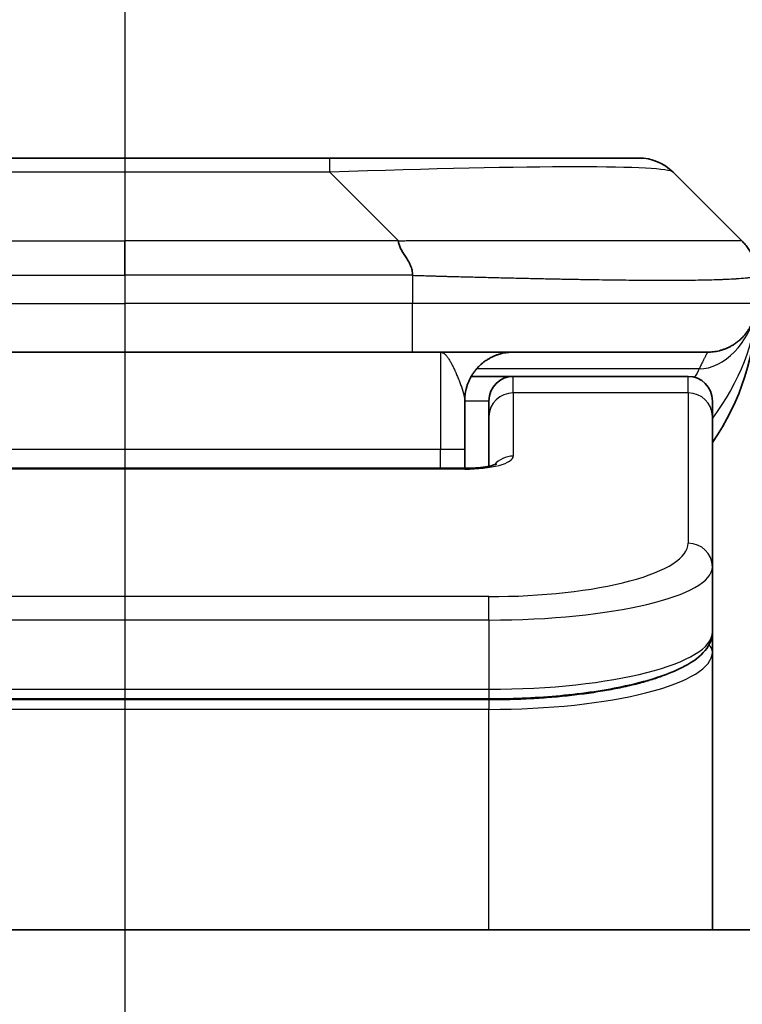
# Model space of a CAD drawing. Units: millimetres. Extents: x 0 to 13158, y 0 to 2248.
# Drawn here: x 3990 to 4005, y 1331 to 1352 of the extents above; entities that cross this region are included whole.
import ezdxf

# ---------------------------------------------------------------- set-up
doc = ezdxf.new("R2010")
doc.units = ezdxf.units.MM
doc.linetypes.add('CHAIN', pattern=[0.3543, 0.2362, -0.0295, 0.0591, -0.0295])
for name, color, linetype, lineweight in [('Dimension (ISO)', 7, 'Continuous', 18), ('Dimension (ISO) @ 1', 7, 'Continuous', 18), ('Section Line (ISO)', 7, 'CHAIN', 25), ('Visible (ISO)', 7, 'Continuous', 35), ('Visible Narrow (ISO)', 7, 'Continuous', 25)]:
    doc.layers.add(name, color=color, linetype=linetype, lineweight=lineweight)
doc.styles.add('Note Text (TK)', font='MS PGothic.ttf')
doc.dimstyles.new('Default - Method 1b (TK)', dxfattribs={"dimscale": 7, "dimtxt": 2.5, "dimasz": 2.5, "dimexe": 1, "dimexo": 1.5, "dimgap": 1, "dimtad": 1, "dimtoh": 1, "dimrnd": 1e-08, "dimdsep": 46, "dimtxsty": 'Note Text (TK)', "dimblk": 'OPEN', "dimcen": 0.09, "dimdle": 5, "dimclrd": 100, "dimclre": 100, "dimclrt": 7, "dimadec": 1, "dimazin": 1, "dimtfac": 1, "dimtmove": 0, "dimatfit": 3, "dimldrblk": 'OPEN', "dimfxl": 1, "dimtolj": 1, "dimlwd": -1, "dimlwe": -1, "dimarcsym": 0})

# ---------------------------------------------------------------- blocks, each defined once
blk = doc.blocks.new('2dTransSection85')
at = {"layer": 'Section Line (ISO)', "linetype": 'CHAIN', "ltscale": 15.754064}
blk.add_line((170.1542, 182.6092), (170.1542, 106.4659), dxfattribs=at)
blk = doc.blocks.new('_Open')
at = {"color": 0, "linetype": 'ByBlock', "lineweight": -2}
for p, q in [((-1, 0.1667), (0, 0)), ((-1, -0.1667), (0, 0)), ((0, 0), (-1, 0))]:
    blk.add_line(p, q, dxfattribs=at)
blk = doc.blocks.new('*D39')
at = {"layer": 'Defpoints', "color": 0}
for p in [(4064.484, 1436.857), (3919.984, 1331.799), (4064.484, 1331.799)]:
    blk.add_point(p, dxfattribs=at)
at = {"layer": 'Dimension (ISO)', "color": 100}
for p, q in [((3919.984, 1343.799), (3919.984, 1444.857)), ((4064.484, 1343.799), (4064.484, 1444.857)), ((3939.984, 1436.857), (4044.484, 1436.857))]:
    blk.add_line(p, q, dxfattribs=at)
at = {"layer": 'Dimension (ISO)', "color": 100, "xscale": 20, "yscale": 20, "zscale": 20, "rotation": 180}
blk.add_blockref('_Open', (3919.984, 1436.857), dxfattribs=at)
at = {"layer": 'Dimension (ISO)', "color": 100, "xscale": 20, "yscale": 20, "zscale": 20}
blk.add_blockref('_Open', (4064.484, 1436.857), dxfattribs=at)
at = {"layer": 'Dimension (ISO)', "color": 7, "insert": (3962.461, 1454.857), "char_height": 20, "attachment_point": 4, "style": 'Note Text (TK)'}
blk.add_mtext('\\A1;144.5', dxfattribs=at)

msp = doc.modelspace()

# ---------------------------------------------------------------- linework, layer by layer
at = {"layer": 'Visible (ISO)'}
for p, q in [((3996.4558, 1348.906), (3988.0121, 1348.906)), ((4002.8198, 1348.906), (3996.4558, 1348.906)), ((4004.9411, 1347.1989), (4003.5269, 1348.6131)), ((3986.3051, 1344.906), (3992.234, 1344.906)), ((3998.1628, 1344.906), (3992.234, 1344.906)), ((3998.1628, 1344.906), (4004.234, 1344.906)), ((3999.3679, 1344.406), (4000.234, 1344.406)), ((4003.834, 1344.406), (4000.234, 1344.406)), ((3999.234, 1343.906), (3999.234, 1342.906)), ((3999.734, 1343.5823), (3999.734, 1343.906)), ((4004.334, 1343.5823), (4004.334, 1343.906)), ((3999.734, 1343.5823), (3999.734, 1342.5562)), ((4004.334, 1343.5823), (4004.334, 1340.4854)), ((3999.234, 1342.5127), (3999.234, 1342.906)), ((3985.234, 1342.5127), (3999.234, 1342.5127)), ((4004.334, 1340.4854), (4004.334, 1339.1396)), ((4004.334, 1338.7255), (4004.334, 1339.1396)), ((4004.334, 1333.006), (4004.334, 1338.7255)), ((3999.734, 1337.7606), (3984.734, 1337.7606)), ((4039.484, 1333.006), (3944.984, 1333.006))]:
    msp.add_line(p, q, dxfattribs=at)
for centre, radius, start, end in [((4002.8198, 1347.906), 1, 45, 90), ((4000.234, 1345.906), 5, 325.08479, 359.99921), ((4000.234, 1343.906), 0.5, 90, 180), ((4003.834, 1343.906), 0.5, 0, 90)]:
    msp.add_arc(centre, radius, start, end, dxfattribs=at)
for points, knots in [([(3997.87, 1347.1989), (3997.87, 1347.1865), (3997.8711, 1347.1738), (3997.8732, 1347.161), (3997.8753, 1347.1483), (3997.8785, 1347.1355), (3997.8824, 1347.1226), (3997.8864, 1347.1097), (3997.8912, 1347.0967), (3997.8968, 1347.0836), (3997.9023, 1347.0705), (3997.9086, 1347.0572), (3997.9155, 1347.0439), (3997.9291, 1347.0173), (3997.9452, 1346.99), (3997.9624, 1346.962), (3997.9796, 1346.9342), (3997.998, 1346.9057), (3998.0164, 1346.8765), (3998.0349, 1346.8473), (3998.0533, 1346.8175), (3998.0705, 1346.7869), (3998.0877, 1346.7561), (3998.1038, 1346.7247), (3998.1174, 1346.6927), (3998.1243, 1346.6765), (3998.1306, 1346.6603), (3998.1361, 1346.6438), (3998.1417, 1346.6272), (3998.1465, 1346.6105), (3998.1505, 1346.5937), (3998.1544, 1346.5767), (3998.1576, 1346.5596), (3998.1597, 1346.5423), (3998.1618, 1346.5248), (3998.1629, 1346.5071), (3998.1629, 1346.4896)], [0, 0, 0, 0, 0.0639341, 0.0639341, 0.0639341, 0.1272797, 0.1272797, 0.1272797, 0.1901351, 0.1901351, 0.1901351, 0.2525914, 0.2525914, 0.2525914, 0.3765924, 0.3765924, 0.3765924, 0.4999823, 0.4999823, 0.4999823, 0.6233743, 0.6233743, 0.6233743, 0.7473816, 0.7473816, 0.7473816, 0.8098428, 0.8098428, 0.8098428, 0.8727042, 0.8727042, 0.8727042, 0.9360571, 0.9360571, 0.9360571, 1, 1, 1, 1]), ([(4005.234, 1346.4896), (4005.234, 1346.5071), (4005.2337, 1346.5248), (4005.2324, 1346.5596), (4005.2314, 1346.5767), (4005.2288, 1346.6105), (4005.2272, 1346.6272), (4005.2231, 1346.6603), (4005.2207, 1346.6766), (4005.2124, 1346.7247), (4005.2054, 1346.7562), (4005.1879, 1346.8175), (4005.1776, 1346.8474), (4005.1535, 1346.9058), (4005.1398, 1346.9343), (4005.109, 1346.99), (4005.0918, 1347.0173), (4005.0637, 1347.0573), (4005.0539, 1347.0705), (4005.0335, 1347.0967), (4005.0229, 1347.1097), (4005.0008, 1347.1355), (4004.9894, 1347.1483), (4004.9657, 1347.1738), (4004.9535, 1347.1865), (4004.9411, 1347.1989)], [0, 0, 0, 0, 0.0638986, 0.0638986, 0.1272191, 0.1272191, 0.1900582, 0.1900582, 0.2525056, 0.2525056, 0.3765059, 0.3765059, 0.4999109, 0.4999109, 0.6233265, 0.6233265, 0.7473585, 0.7473585, 0.8098304, 0.8098304, 0.8727, 0.8727, 0.9360574, 0.9360574, 1, 1, 1, 1]), ([(3999.234, 1342.5127), (3999.3081, 1342.5127), (3999.3831, 1342.5154), (3999.5273, 1342.5256), (3999.598, 1342.5335), (3999.7195, 1342.5524), (3999.7728, 1342.5637), (3999.8305, 1342.5793), (3999.8458, 1342.5839), (3999.8687, 1342.5917), (3999.8771, 1342.5949), (3999.8879, 1342.5994), (3999.891, 1342.6009), (3999.8921, 1342.6015), (3999.8923, 1342.6016), (3999.8923, 1342.6016)], [0, 0, 0, 0, 0.022246205, 0.022246205, 0.045380355, 0.045380355, 0.067678223, 0.067678223, 0.077438877, 0.077438877, 0.08581997, 0.08581997, 0.093057876, 0.093057876, 0.09466979, 0.09466979, 0.09466979, 0.09466979]), ([(4004.334, 1339.1396), (4004.334, 1339.0038), (4004.2768, 1338.8709), (4004.0861, 1338.6372), (4003.9427, 1338.5317), (4003.5074, 1338.2987), (4003.1686, 1338.1786), (4002.386, 1337.985), (4001.938, 1337.9076), (4001.0162, 1337.8039), (4000.5351, 1337.773), (3999.9477, 1337.7616), (3999.8408, 1337.7606), (3999.734, 1337.7606)], [0, 0, 0, 0, 0.1023296, 0.1023296, 0.2184711, 0.2184711, 0.38316084, 0.38316084, 0.53936663, 0.53936663, 0.68402263, 0.68402263, 0.71607399, 0.71607399, 0.71607399, 0.71607399])]:
    msp.add_open_spline(points, degree=3, knots=knots, dxfattribs=at)
for points, weights in [([(4004.234, 1344.906), (4004.8198, 1344.906), (4005.234, 1345.3202), (4005.234, 1345.906)], [1, 0.804737851912, 0.804737851912, 1]), ([(3999.234, 1343.906), (3999.234, 1344.4918), (3999.6482, 1344.906), (4000.234, 1344.906)], [1, 0.804737851845, 0.804737851845, 1])]:
    msp.add_rational_spline(points, weights, degree=3, dxfattribs=at)
at = {"layer": 'Visible Narrow (ISO)'}
for p, q in [((3996.4558, 1348.6131), (3996.4558, 1348.906)), ((3996.4558, 1348.6131), (3988.0121, 1348.6131)), ((3997.87, 1347.1989), (3996.4558, 1348.6131)), ((3986.5979, 1347.1989), (3992.234, 1347.1989)), ((3992.234, 1346.4918), (3992.234, 1347.1989)), ((3997.87, 1347.1989), (3992.234, 1347.1989)), ((3998.1629, 1346.4896), (3998.1629, 1345.906)), ((3986.305, 1345.906), (3992.234, 1345.906)), ((3998.1629, 1345.906), (3992.234, 1345.906)), ((3992.234, 1345.906), (3992.234, 1344.906)), ((4005.234, 1345.906), (3998.1629, 1345.906)), ((3998.734, 1344.906), (3998.734, 1342.906)), ((4004.0629, 1344.5653), (3999.482, 1344.5653)), ((4000.234, 1344.0653), (4000.234, 1344.406)), ((4003.834, 1344.0653), (4003.834, 1344.406)), ((4003.834, 1344.0653), (4000.234, 1344.0653)), ((4000.234, 1344.0653), (4000.234, 1342.7636)), ((4003.834, 1344.0653), (4003.834, 1340.9684)), ((3999.234, 1343.906), (3999.734, 1343.906)), ((3985.234, 1342.906), (3998.734, 1342.906)), ((3998.734, 1342.906), (3999.234, 1342.906)), ((3998.734, 1342.5127), (3998.734, 1342.906)), ((3999.234, 1342.4957), (3985.234, 1342.4957)), ((3999.234, 1342.5127), (3999.234, 1342.4957)), ((3999.734, 1339.8698), (3984.734, 1339.8698)), ((3999.734, 1339.3868), (3999.734, 1339.8698)), ((3999.734, 1339.3868), (3984.734, 1339.3868)), ((3999.734, 1339.3868), (3999.734, 1337.9606)), ((3984.734, 1337.9606), (3999.734, 1337.9606)), ((3999.734, 1337.9606), (3999.734, 1337.7606)), ((3999.734, 1337.7397), (3984.734, 1337.7397)), ((3999.734, 1337.7397), (3999.734, 1337.5465)), ((3999.734, 1337.5465), (3984.734, 1337.5465)), ((3999.734, 1333.006), (3999.734, 1337.5465))]:
    msp.add_line(p, q, dxfattribs=at)
for centre, major_axis, ratio, start_param, end_param in [((3990.0915, 1347.906), (-13.4415, -0.6951), 0.0318713, 3.1703227, 4.2175066), ((3998.1628, 1345.906), (-0.0001, -1), 0.0000501, 0.0000001, 1.5707964), ((4000.234, 1343.5823), (-0.5, 0), 0.9659258, 4.712389, 6.2831852), ((4003.834, 1343.5823), (0.5, 0), 0.9659258, 0, 1.5707963), ((3999.2341, 1342.7636), (0.9999, 0), 0.2679501, 4.7122886, 6.2831855), ((4000.234, 1342.2807), (0.5, 0), 0.9659262, 1.5707914, 2.4633227), ((3999.7343, 1340.9683), (4.0996, 0.0001), 0.2679488, 4.7122936, 6.2831961), ((4003.834, 1340.4854), (0.5, 0), 0.9659255, 6.2831808, 7.8539771), ((3999.7339, 1340.4854), (4.6, 0), 0.238824, 4.7123936, 6.2831852), ((3999.7339, 1339.1396), (-4.6, 0), 0.2563001, 1.5708007, 3.1415933), ((3999.734, 1338.7254), (4.6, 0), 0.256298, 4.7123843, 6.2831855), ((4004.134, 1338.7255), (0.2, 0), 0.9659258, 6.2831852, 7.1520206)]:
    msp.add_ellipse(centre, major_axis=major_axis, ratio=ratio, start_param=start_param, end_param=end_param, dxfattribs=at)
for points, knots in [([(3997.87, 1347.1989), (3997.9058, 1347.2001), (3997.9416, 1347.2012), (3998.0141, 1347.2031), (3998.0508, 1347.2039), (3998.1617, 1347.2059), (3998.2358, 1347.2067), (3998.321, 1347.2072), (3998.3321, 1347.2072), (3998.4044, 1347.2076), (3998.4656, 1347.2076), (3998.5415, 1347.2075), (3998.5561, 1347.2075), (3998.5904, 1347.2074), (3998.61, 1347.2074), (3998.6617, 1347.2073), (3998.6939, 1347.2072), (3998.7396, 1347.2072), (3998.7531, 1347.2072), (3998.7827, 1347.2072), (3998.7988, 1347.2073), (3998.827, 1347.2073), (3998.839, 1347.2074), (3998.868, 1347.2075), (3998.8848, 1347.2075), (3998.9128, 1347.2076), (3998.924, 1347.2076), (3998.9817, 1347.2077), (3999.0282, 1347.2079), (3999.0841, 1347.208), (3999.0936, 1347.208), (3999.2085, 1347.2082), (3999.3138, 1347.2084), (3999.4248, 1347.2086), (3999.4308, 1347.2086), (3999.5448, 1347.2087), (3999.6525, 1347.2088), (3999.8725, 1347.2089), (3999.9847, 1347.209), (4000.2077, 1347.2089), (4000.3183, 1347.2089), (4000.5316, 1347.2087), (4000.6343, 1347.2086), (4000.7422, 1347.2084), (4000.7483, 1347.2084), (4000.8618, 1347.2083), (4000.9683, 1347.2081), (4001.1678, 1347.2078), (4001.261, 1347.2076), (4001.364, 1347.2074), (4001.3748, 1347.2074), (4001.4879, 1347.2072), (4001.589, 1347.207), (4001.773, 1347.2066), (4001.8564, 1347.2064), (4001.9531, 1347.2062), (4001.9676, 1347.2062), (4002.078, 1347.206), (4002.1723, 1347.2058), (4002.3392, 1347.2055), (4002.4124, 1347.2054), (4002.5016, 1347.2053), (4002.5188, 1347.2053), (4002.6241, 1347.2051), (4002.7103, 1347.205), (4002.8363, 1347.2049), (4002.8778, 1347.2049), (4002.9289, 1347.2049), (4002.9391, 1347.2049), (4002.9606, 1347.2049), (4002.972, 1347.2049), (4002.9871, 1347.2049), (4002.9959, 1347.2049), (4003.0097, 1347.2049), (4003.0247, 1347.2049), (4003.0446, 1347.2049), (4003.0693, 1347.2049), (4003.0889, 1347.2049), (4003.1182, 1347.2049), (4003.1376, 1347.2049), (4003.1954, 1347.2049), (4003.2333, 1347.2049), (4003.329, 1347.205), (4003.3859, 1347.2051), (4003.4567, 1347.2052), (4003.4719, 1347.2052), (4003.5568, 1347.2053), (4003.624, 1347.2055), (4003.7402, 1347.2058), (4003.7903, 1347.2059), (4003.8507, 1347.2061), (4003.8626, 1347.2061), (4003.9339, 1347.2064), (4003.9906, 1347.2066), (4004.089, 1347.2069), (4004.1315, 1347.2071), (4004.1813, 1347.2073), (4004.1904, 1347.2073), (4004.2483, 1347.2076), (4004.2946, 1347.2078), (4004.3746, 1347.2081), (4004.4091, 1347.2082), (4004.4485, 1347.2084), (4004.4551, 1347.2084), (4004.5329, 1347.2087), (4004.5952, 1347.2089), (4004.6539, 1347.2089), (4004.6586, 1347.2089), (4004.6919, 1347.209), (4004.7182, 1347.2089), (4004.7622, 1347.2088), (4004.7807, 1347.2087), (4004.8007, 1347.2086), (4004.8037, 1347.2086), (4004.8231, 1347.2084), (4004.8377, 1347.2083), (4004.8532, 1347.208), (4004.8556, 1347.208), (4004.8616, 1347.2079), (4004.8651, 1347.2078), (4004.8699, 1347.2077), (4004.8712, 1347.2077), (4004.8745, 1347.2076), (4004.8765, 1347.2076), (4004.8801, 1347.2075), (4004.8816, 1347.2075), (4004.8846, 1347.2074), (4004.8861, 1347.2073), (4004.8887, 1347.2073), (4004.8899, 1347.2073), (4004.8913, 1347.2073), (4004.8916, 1347.2073), (4004.8934, 1347.2074), (4004.8947, 1347.2074), (4004.8989, 1347.2075), (4004.9015, 1347.2076), (4004.9051, 1347.2078), (4004.9063, 1347.2078), (4004.9086, 1347.2079), (4004.9098, 1347.2079), (4004.9148, 1347.2079), (4004.9182, 1347.2079), (4004.9219, 1347.2075), (4004.9226, 1347.2074), (4004.927, 1347.2068), (4004.9302, 1347.2059), (4004.9346, 1347.2039), (4004.936, 1347.2031), (4004.9386, 1347.2012), (4004.9398, 1347.2001), (4004.9411, 1347.1989)], [0, 0, 0, 0, 0.0095184, 0.0095184, 0.0192702, 0.0192702, 0.0389776, 0.0389776, 0.0419212, 0.0419212, 0.0581996, 0.0581996, 0.0621072, 0.0621072, 0.0673145, 0.0673145, 0.0758905, 0.0758905, 0.0794947, 0.0794947, 0.083783, 0.083783, 0.0870051, 0.0870051, 0.0915036, 0.0915036, 0.0944913, 0.0944913, 0.1069292, 0.1069292, 0.1094537, 0.1094537, 0.1377166, 0.1377166, 0.1393366, 0.1393366, 0.168411, 0.168411, 0.1989632, 0.1989632, 0.2294313, 0.2294313, 0.2581017, 0.2581017, 0.2598073, 0.2598073, 0.2901016, 0.2901016, 0.3171407, 0.3171407, 0.3203027, 0.3203027, 0.3504052, 0.3504052, 0.375904, 0.375904, 0.3804149, 0.3804149, 0.4103459, 0.4103459, 0.4344429, 0.4344429, 0.4402132, 0.4402132, 0.4700343, 0.4700343, 0.4849437, 0.4849437, 0.4886699, 0.4886699, 0.4928467, 0.4928467, 0.4942589, 0.4961219, 0.497985, 0.4998481, 0.5035714, 0.5072944, 0.5072944, 0.5147411, 0.5147411, 0.5296378, 0.5296378, 0.55297, 0.55297, 0.5594638, 0.5594638, 0.5893357, 0.5893357, 0.6133152, 0.6133152, 0.6192715, 0.6192715, 0.6492867, 0.6492867, 0.6738839, 0.6738839, 0.6793932, 0.6793932, 0.7095977, 0.7095977, 0.7347357, 0.7347357, 0.7399033, 0.7399033, 0.7958822, 0.7958822, 0.8008112, 0.8008112, 0.8314142, 0.8314142, 0.8573104, 0.8573104, 0.862117, 0.862117, 0.8881264, 0.8881264, 0.89291, 0.89291, 0.9006218, 0.9006218, 0.9035569, 0.9035569, 0.9083392, 0.9083392, 0.9122001, 0.9122001, 0.9161097, 0.9161097, 0.9192643, 0.9192643, 0.9202582, 0.9202582, 0.9244067, 0.9244067, 0.9334204, 0.9334204, 0.9376307, 0.9376307, 0.9424341, 0.9424341, 0.9581298, 0.9581298, 0.9615629, 0.9615629, 0.9810021, 0.9810021, 0.9905009, 0.9905009, 1, 1, 1, 1]), ([(3986.305, 1346.4896), (3986.3226, 1346.4896), (3986.3404, 1346.4896), (3986.3583, 1346.4896), (3986.3759, 1346.4896), (3986.3937, 1346.4897), (3986.4116, 1346.4897), (3986.4488, 1346.4897), (3986.4865, 1346.4898), (3986.5246, 1346.4899), (3986.6002, 1346.4901), (3986.6769, 1346.4904), (3986.7519, 1346.4907), (3986.8287, 1346.4909), (3986.9037, 1346.4912), (3986.9739, 1346.4914), (3987.0101, 1346.4916), (3987.045, 1346.4917), (3987.0782, 1346.4917), (3987.1124, 1346.4918), (3987.1448, 1346.4918), (3987.1749, 1346.4919), (3987.179, 1346.4919), (3987.183, 1346.4919), (3987.187, 1346.4919), (3987.2132, 1346.4919), (3987.2394, 1346.4919), (3987.2656, 1346.4919), (3987.2958, 1346.4919), (3987.326, 1346.4919), (3987.3562, 1346.4919), (3987.4166, 1346.4919), (3987.4769, 1346.4919), (3987.5373, 1346.4919), (3987.6579, 1346.4918), (3987.7785, 1346.4918), (3987.8992, 1346.4918), (3988.381, 1346.4918), (3988.8627, 1346.4918), (3989.3445, 1346.4918), (3989.8262, 1346.4918), (3990.308, 1346.4918), (3990.7897, 1346.4918), (3991.2711, 1346.4918), (3991.7525, 1346.4918), (3992.234, 1346.4918)], [0, 0, 0, 0, 0.0070785, 0.0070785, 0.0070785, 0.0140046, 0.0140046, 0.0140046, 0.0283529, 0.0283529, 0.0283529, 0.0568624, 0.0568624, 0.0568624, 0.0860433, 0.0860433, 0.0860433, 0.101083, 0.101083, 0.101083, 0.1165632, 0.1165632, 0.1165632, 0.1186532, 0.1186532, 0.1186532, 0.1323804, 0.1323804, 0.1323804, 0.148198, 0.148198, 0.148198, 0.1798194, 0.1798194, 0.1798194, 0.2430144, 0.2430144, 0.2430144, 0.4954203, 0.4954203, 0.4954203, 0.7477818, 0.7477818, 0.7477818, 1, 1, 1, 1]), ([(3998.1629, 1346.4896), (3998.1454, 1346.4896), (3998.1276, 1346.4896), (3998.1096, 1346.4896), (3998.092, 1346.4896), (3998.0742, 1346.4897), (3998.0563, 1346.4897), (3998.0192, 1346.4897), (3997.9814, 1346.4898), (3997.9433, 1346.4899), (3997.8677, 1346.4901), (3997.791, 1346.4904), (3997.716, 1346.4907), (3997.6392, 1346.4909), (3997.5642, 1346.4912), (3997.494, 1346.4914), (3997.4579, 1346.4916), (3997.423, 1346.4917), (3997.3897, 1346.4917), (3997.3556, 1346.4918), (3997.3232, 1346.4918), (3997.293, 1346.4919), (3997.2889, 1346.4919), (3997.2849, 1346.4919), (3997.2809, 1346.4919), (3997.2547, 1346.4919), (3997.2285, 1346.4919), (3997.2023, 1346.4919), (3997.1721, 1346.4919), (3997.1419, 1346.4919), (3997.1117, 1346.4919), (3997.0514, 1346.4919), (3996.991, 1346.4919), (3996.9306, 1346.4919), (3996.81, 1346.4918), (3996.6894, 1346.4918), (3996.5688, 1346.4918), (3996.087, 1346.4918), (3995.6052, 1346.4918), (3995.1234, 1346.4918), (3994.6417, 1346.4918), (3994.16, 1346.4918), (3993.6783, 1346.4918), (3993.1968, 1346.4918), (3992.7154, 1346.4918), (3992.234, 1346.4918)], [0, 0, 0, 0, 0.0070785, 0.0070785, 0.0070785, 0.0140046, 0.0140046, 0.0140046, 0.0283529, 0.0283529, 0.0283529, 0.0568624, 0.0568624, 0.0568624, 0.0860433, 0.0860433, 0.0860433, 0.101083, 0.101083, 0.101083, 0.1165632, 0.1165632, 0.1165632, 0.1186532, 0.1186532, 0.1186532, 0.1323804, 0.1323804, 0.1323804, 0.148198, 0.148198, 0.148198, 0.1798194, 0.1798194, 0.1798194, 0.2430144, 0.2430144, 0.2430144, 0.4954203, 0.4954203, 0.4954203, 0.7477818, 0.7477818, 0.7477818, 1, 1, 1, 1]), ([(3998.1629, 1346.4896), (3998.1856, 1346.4889), (3998.2095, 1346.4882), (3998.2557, 1346.4869), (3998.278, 1346.4862), (3998.3443, 1346.4841), (3998.3883, 1346.4827), (3998.4395, 1346.481), (3998.4463, 1346.4808), (3998.4925, 1346.4793), (3998.5316, 1346.4781), (3998.5957, 1346.4761), (3998.6205, 1346.4754), (3998.6722, 1346.4738), (3998.6991, 1346.4731), (3998.7389, 1346.472), (3998.7518, 1346.4716), (3998.7808, 1346.4708), (3998.7977, 1346.4704), (3998.8449, 1346.4691), (3998.8744, 1346.4683), (3998.9158, 1346.4673), (3998.9274, 1346.467), (3998.9875, 1346.4654), (3999.0358, 1346.4641), (3999.094, 1346.4626), (3999.1038, 1346.4624), (3999.2237, 1346.4592), (3999.3336, 1346.4564), (3999.4496, 1346.4535), (3999.4559, 1346.4533), (3999.5754, 1346.4503), (3999.6884, 1346.4475), (3999.9199, 1346.4418), (4000.0382, 1346.439), (4000.2741, 1346.4334), (4000.3917, 1346.4307), (4000.6187, 1346.4256), (4000.7283, 1346.4232), (4000.8434, 1346.4208), (4000.8499, 1346.4206), (4000.9716, 1346.4181), (4001.0858, 1346.4157), (4001.3004, 1346.4115), (4001.401, 1346.4096), (4001.5121, 1346.4076), (4001.5237, 1346.4074), (4001.6464, 1346.4052), (4001.756, 1346.4034), (4001.9559, 1346.4002), (4002.0466, 1346.3989), (4002.1518, 1346.3974), (4002.1676, 1346.3972), (4002.2882, 1346.3956), (4002.3912, 1346.3944), (4002.5735, 1346.3924), (4002.6535, 1346.3917), (4002.7509, 1346.3909), (4002.7697, 1346.3907), (4002.885, 1346.3899), (4002.9792, 1346.3893), (4003.1168, 1346.3888), (4003.1621, 1346.3886), (4003.2178, 1346.3885), (4003.2289, 1346.3885), (4003.2524, 1346.3884), (4003.2647, 1346.3884), (4003.2812, 1346.3884), (4003.2908, 1346.3884), (4003.3058, 1346.3884), (4003.3222, 1346.3884), (4003.333, 1346.3884), (4003.3492, 1346.3884), (4003.3707, 1346.3884), (4003.3921, 1346.3884), (4003.4239, 1346.3884), (4003.445, 1346.3885), (4003.5077, 1346.3886), (4003.5488, 1346.3887), (4003.6524, 1346.3892), (4003.7138, 1346.3896), (4003.79, 1346.3903), (4003.8064, 1346.3904), (4003.8975, 1346.3913), (4003.9693, 1346.3922), (4004.093, 1346.3941), (4004.146, 1346.3951), (4004.2096, 1346.3964), (4004.2221, 1346.3967), (4004.2969, 1346.3984), (4004.3561, 1346.3999), (4004.4579, 1346.403), (4004.5016, 1346.4045), (4004.5526, 1346.4065), (4004.5618, 1346.4068), (4004.6207, 1346.4091), (4004.6674, 1346.4113), (4004.7472, 1346.4153), (4004.7813, 1346.4172), (4004.82, 1346.4196), (4004.8265, 1346.42), (4004.9021, 1346.4249), (4004.9614, 1346.4297), (4005.016, 1346.4353), (4005.0203, 1346.4357), (4005.0509, 1346.4389), (4005.0745, 1346.4418), (4005.1133, 1346.4472), (4005.1293, 1346.4497), (4005.146, 1346.4527), (4005.1486, 1346.4531), (4005.1646, 1346.4562), (4005.1764, 1346.4587), (4005.1883, 1346.4618), (4005.1901, 1346.4623), (4005.1947, 1346.4636), (4005.1973, 1346.4644), (4005.2008, 1346.4655), (4005.2017, 1346.4658), (4005.2042, 1346.4665), (4005.2056, 1346.467), (4005.2081, 1346.4679), (4005.2091, 1346.4683), (4005.2112, 1346.4691), (4005.2122, 1346.4695), (4005.2139, 1346.4702), (4005.2146, 1346.4705), (4005.2155, 1346.4709), (4005.2157, 1346.471), (4005.2167, 1346.4714), (4005.2175, 1346.4718), (4005.2197, 1346.473), (4005.2211, 1346.4737), (4005.2235, 1346.4753), (4005.2246, 1346.476), (4005.2271, 1346.4779), (4005.2285, 1346.4791), (4005.2298, 1346.4806), (4005.2301, 1346.4809), (4005.2315, 1346.4826), (4005.2324, 1346.484), (4005.2333, 1346.4861), (4005.2336, 1346.4868), (4005.2339, 1346.4882), (4005.234, 1346.4889), (4005.234, 1346.4896)], [0, 0, 0, 0, 0.0060309, 0.0060309, 0.0120008, 0.0120008, 0.0238645, 0.0238645, 0.0256517, 0.0256517, 0.0361314, 0.0361314, 0.0427402, 0.0427402, 0.0498324, 0.0498324, 0.053223, 0.053223, 0.0575464, 0.0575464, 0.0655788, 0.0655788, 0.0686905, 0.0686905, 0.0815644, 0.0815644, 0.0841798, 0.0841798, 0.1135151, 0.1135151, 0.1151996, 0.1151996, 0.1454965, 0.1454965, 0.177471, 0.177471, 0.2094958, 0.2094958, 0.2397564, 0.2397564, 0.24156, 0.24156, 0.2736902, 0.2736902, 0.3025081, 0.3025081, 0.3058861, 0.3058861, 0.3381271, 0.3381271, 0.3655453, 0.3655453, 0.3704056, 0.3704056, 0.402723, 0.402723, 0.4288146, 0.4288146, 0.4350703, 0.4350703, 0.4674378, 0.4674378, 0.4836361, 0.4836361, 0.4876853, 0.4876853, 0.4922244, 0.4922244, 0.4937592, 0.4957839, 0.4978088, 0.4998336, 0.4998336, 0.50388, 0.507926, 0.507926, 0.5160184, 0.5160184, 0.5322027, 0.5322027, 0.5575322, 0.5575322, 0.5645751, 0.5645751, 0.5969278, 0.5969278, 0.622829, 0.622829, 0.6292513, 0.6292513, 0.6615372, 0.6615372, 0.6878929, 0.6878929, 0.6937826, 0.6937826, 0.7259826, 0.7259826, 0.7526652, 0.7526652, 0.7581356, 0.7581356, 0.8171307, 0.8171307, 0.8223012, 0.8223012, 0.8543215, 0.8543215, 0.8813113, 0.8813113, 0.8863106, 0.8863106, 0.9133113, 0.9133113, 0.9182675, 0.9182675, 0.9262517, 0.9262517, 0.9292892, 0.9292892, 0.9342914, 0.9342914, 0.9382967, 0.9382967, 0.942181, 0.942181, 0.9451294, 0.9451294, 0.9460235, 0.9460235, 0.9495786, 0.9495786, 0.9566104, 0.9566104, 0.9630132, 0.9630132, 0.9732741, 0.9732741, 0.9754302, 0.9754302, 0.987634, 0.987634, 0.9937199, 0.9937199, 1, 1, 1, 1]), ([(3998.734, 1344.906), (3998.7402, 1344.906), (3998.7463, 1344.9054), (3998.7587, 1344.9032), (3998.7649, 1344.9014), (3998.7773, 1344.8969), (3998.7834, 1344.894), (3998.7965, 1344.8869), (3998.8033, 1344.8824), (3998.8157, 1344.8732), (3998.8212, 1344.8687), (3998.8329, 1344.8581), (3998.8392, 1344.852), (3998.8516, 1344.8389), (3998.8577, 1344.8318), (3998.8701, 1344.8168), (3998.8764, 1344.8087), (3998.8839, 1344.7984), (3998.8851, 1344.7967), (3998.8914, 1344.788), (3998.8963, 1344.7808), (3998.9075, 1344.7641), (3998.9136, 1344.7544), (3998.926, 1344.7342), (3998.9322, 1344.7237), (3998.9446, 1344.702), (3998.9508, 1344.6908), (3998.9587, 1344.676), (3998.9605, 1344.6727), (3998.9636, 1344.6669), (3998.9649, 1344.6644), (3998.9693, 1344.6559), (3998.9724, 1344.6499), (3998.9816, 1344.6319), (3998.9878, 1344.6195), (3999, 1344.5945), (3999.0061, 1344.5817), (3999.0183, 1344.5557), (3999.0244, 1344.5424), (3999.0326, 1344.5245), (3999.0346, 1344.5201), (3999.0405, 1344.5068), (3999.0445, 1344.4978), (3999.0545, 1344.4751), (3999.0605, 1344.4612), (3999.0725, 1344.4333), (3999.0784, 1344.4192), (3999.09, 1344.3913), (3999.0957, 1344.3775), (3999.1033, 1344.3589), (3999.1051, 1344.3542), (3999.1108, 1344.3401), (3999.1146, 1344.3306), (3999.1238, 1344.3073), (3999.1292, 1344.2935), (3999.1399, 1344.2657), (3999.1452, 1344.2516), (3999.1554, 1344.2241), (3999.1603, 1344.2106), (3999.1664, 1344.1933), (3999.1678, 1344.1896), (3999.1701, 1344.1828), (3999.1712, 1344.1798), (3999.1745, 1344.1701), (3999.1768, 1344.1634), (3999.1814, 1344.15), (3999.1836, 1344.1433), (3999.1879, 1344.1302), (3999.19, 1344.1237), (3999.194, 1344.1109), (3999.196, 1344.1045), (3999.1989, 1344.095), (3999.1998, 1344.0919), (3999.2017, 1344.0857), (3999.2026, 1344.0825), (3999.2053, 1344.0733), (3999.207, 1344.0671), (3999.2108, 1344.0532), (3999.2128, 1344.0455), (3999.2158, 1344.0336), (3999.2168, 1344.0294), (3999.2192, 1344.0192), (3999.2205, 1344.0134), (3999.223, 1344.0016), (3999.2241, 1343.9958), (3999.2263, 1343.9843), (3999.2273, 1343.9785), (3999.2286, 1343.97), (3999.2291, 1343.9671), (3999.2299, 1343.9615), (3999.2302, 1343.9586), (3999.2313, 1343.9502), (3999.2319, 1343.9445), (3999.2327, 1343.9362), (3999.2329, 1343.9334), (3999.2333, 1343.9279), (3999.2334, 1343.9251), (3999.2337, 1343.9196), (3999.2338, 1343.9169), (3999.2339, 1343.9114), (3999.234, 1343.9087), (3999.234, 1343.906)], [0, 0, 0, 0, 0.0357391, 0.0357391, 0.0714276, 0.0714276, 0.1069934, 0.1069934, 0.146374, 0.146374, 0.1778665, 0.1778665, 0.2131795, 0.2131795, 0.2481077, 0.2481077, 0.2830384, 0.2830384, 0.290158, 0.290158, 0.3177948, 0.3177948, 0.3518922, 0.3518922, 0.3858677, 0.3858677, 0.4195016, 0.4195016, 0.4289742, 0.4289742, 0.4361937, 0.4361937, 0.4527857, 0.4527857, 0.4856985, 0.4856985, 0.5180049, 0.5180049, 0.5503132, 0.5503132, 0.560819, 0.560819, 0.5817648, 0.5817648, 0.613219, 0.613219, 0.6443164, 0.6443164, 0.6742763, 0.6742763, 0.6842367, 0.6842367, 0.7044353, 0.7044353, 0.7334076, 0.7334076, 0.7626004, 0.7626004, 0.7905673, 0.7905673, 0.7983646, 0.7983646, 0.8045547, 0.8045547, 0.8184536, 0.8184536, 0.8323977, 0.8323977, 0.8458165, 0.8458165, 0.8591361, 0.8591361, 0.865713, 0.865713, 0.872276, 0.872276, 0.8852744, 0.8852744, 0.9017165, 0.9017165, 0.9107488, 0.9107488, 0.9234818, 0.9234818, 0.9361949, 0.9361949, 0.9488971, 0.9488971, 0.9552087, 0.9552087, 0.9615717, 0.9615717, 0.9743525, 0.9743525, 0.9807142, 0.9807142, 0.9871628, 0.9871628, 0.9935495, 0.9935495, 1, 1, 1, 1]), ([(4004.234, 1344.906), (4004.234, 1344.906), (4004.2337, 1344.9056), (4004.2328, 1344.9038), (4004.232, 1344.9024), (4004.2291, 1344.897), (4004.2263, 1344.8917), (4004.2206, 1344.8809), (4004.2185, 1344.8769), (4004.2138, 1344.868), (4004.2112, 1344.8631), (4004.2056, 1344.8524), (4004.2026, 1344.8466), (4004.1961, 1344.8341), (4004.1926, 1344.8274), (4004.1853, 1344.8131), (4004.1815, 1344.8057), (4004.1734, 1344.7898), (4004.1691, 1344.7814), (4004.1556, 1344.7547), (4004.1458, 1344.7352), (4004.13, 1344.7033), (4004.1245, 1344.6922), (4004.1131, 1344.6692), (4004.1073, 1344.6573), (4004.0952, 1344.6325), (4004.089, 1344.6196), (4004.0762, 1344.5931), (4004.0696, 1344.5794), (4004.0629, 1344.5653)], [0, 0, 0, 0, 0.0626039, 0.0626039, 0.1251107, 0.1251107, 0.2499017, 0.2499017, 0.3122263, 0.3122263, 0.374526, 0.374526, 0.4368184, 0.4368184, 0.4999384, 0.4999384, 0.5614738, 0.5614738, 0.6239035, 0.6239035, 0.7489857, 0.7489857, 0.8116368, 0.8116368, 0.8743576, 0.8743576, 0.9371461, 0.9371461, 1, 1, 1, 1]), ([(4003.596, 1338.3537), (4003.5386, 1338.3256), (4003.4768, 1338.298), (4003.4108, 1338.2711), (4003.3328, 1338.2393), (4003.2489, 1338.2084), (4003.1595, 1338.1787), (4003.1144, 1338.1637), (4003.068, 1338.149), (4003.0202, 1338.1347), (4002.9963, 1338.1275), (4002.972, 1338.1203), (4002.9475, 1338.1133), (4002.9223, 1338.1061), (4002.8967, 1338.0989), (4002.8708, 1338.0919), (4002.8462, 1338.0852), (4002.8213, 1338.0786), (4002.7962, 1338.072), (4002.7703, 1338.0653), (4002.7441, 1338.0587), (4002.7176, 1338.0521), (4002.6647, 1338.039), (4002.6105, 1338.0263), (4002.555, 1338.0139), (4002.4436, 1337.9889), (4002.3272, 1337.9654), (4002.2066, 1337.9434), (4002.0874, 1337.9217), (4001.964, 1337.9016), (4001.837, 1337.8831), (4001.7087, 1337.8643), (4001.5768, 1337.8473), (4001.4419, 1337.8321), (4001.3077, 1337.817), (4001.1705, 1337.8036), (4001.031, 1337.7921), (4000.8915, 1337.7805), (4000.7498, 1337.7708), (4000.6064, 1337.7631), (4000.4631, 1337.7553), (4000.3182, 1337.7494), (4000.1725, 1337.7455), (4000.0269, 1337.7416), (3999.8804, 1337.7397), (3999.734, 1337.7397)], [0.32268798, 0.32268798, 0.32268798, 0.32268798, 0.37515521, 0.37515521, 0.37515521, 0.4372254, 0.4372254, 0.4372254, 0.46848685, 0.46848685, 0.46848685, 0.48411613, 0.48411613, 0.48411613, 0.50014445, 0.50014445, 0.50014445, 0.51536406, 0.51536406, 0.51536406, 0.5309841, 0.5309841, 0.5309841, 0.56222028, 0.56222028, 0.56222028, 0.62507106, 0.62507106, 0.62507106, 0.68719512, 0.68719512, 0.68719512, 0.74995928, 0.74995928, 0.74995928, 0.81246584, 0.81246584, 0.81246584, 0.87497011, 0.87497011, 0.87497011, 0.93748534, 0.93748534, 0.93748534, 1, 1, 1, 1])]:
    msp.add_open_spline(points, degree=3, knots=knots, dxfattribs=at)
for points in [[(4005.234, 1345.906), (4005.234, 1345.1327), (4004.8779, 1344.2712), (4004.334, 1343.5478)], [(4004.0629, 1344.5653), (4004.5803, 1344.5487), (4005.0925, 1345.1382), (4005.2093, 1345.684)], [(4004.0629, 1344.5653), (4004.0345, 1344.5059), (4004.003, 1344.4466), (4003.9686, 1344.3876)]]:
    msp.add_open_spline(points, degree=3, dxfattribs=at)

# ---------------------------------------------------------------- block references
at = {"layer": 'Section Line (ISO)', "xscale": 8, "yscale": 8, "zscale": 8}
msp.add_blockref('2dTransSection85', (2631, -64), dxfattribs=at)

# ---------------------------------------------------------------- dimensions: what is measured, and where the dimension line sits
at = {"layer": 'Dimension (ISO) @ 1', "color": 100}
dim = msp.add_linear_dim(base=(4064.484, 1436.8571), p1=(3919.984, 1331.7989), p2=(4064.484, 1331.7989), angle=180, dimstyle='Default - Method 1b (TK)', override={"dimscale": 1, "dimtxt": 20, "dimasz": 20, "dimexe": 8, "dimexo": 12, "dimgap": 8, "dimdec": 2, "dimcen": 0.72, "dimtol": 0, "dimlim": 0, "dimtp": 0, "dimtm": 0, "dimtdec": 2, "dimtix": 0, "dimtofl": 0, "dimtmove": 0, "dimatfit": 1}, dxfattribs=at)
dim.commit()
dim.dimension.update_dxf_attribs({"geometry": '*D39', "text_midpoint": (3992.234, 1436.8571), "dimtype": 128})

doc.saveas('drawing.dxf')
